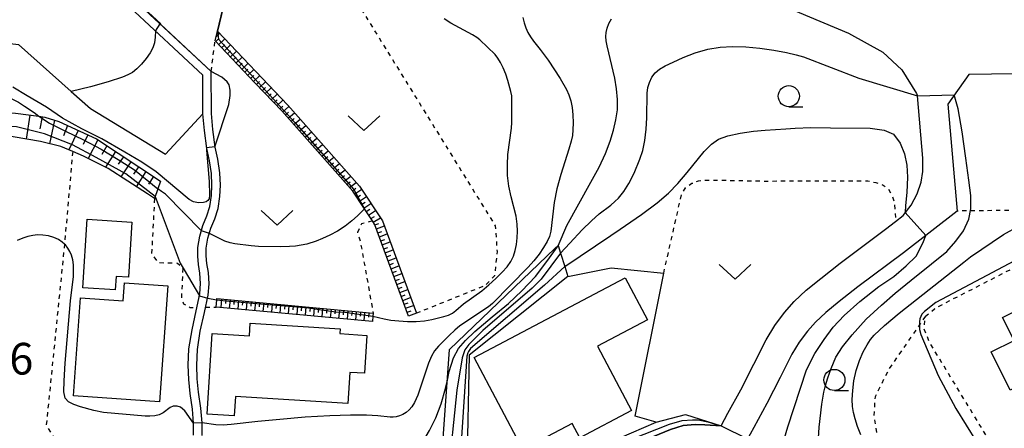
# Model space of a CAD drawing. Extents: x -30000 to -28000, y 103500 to 105000.
# Drawn here: x -29237 to -29120, y 103645 to 103693 of the extents above; entities that cross this region are included whole.
import ezdxf

# ---------------------------------------------------------------- set-up
doc = ezdxf.new("R2010")
doc.units = 0
doc.linetypes.add('630100', pattern=[1, 0.5, -0.5])
for name, color, linetype in [('2101000', 7, 'Continuous'), ('3001000', 4, 'Continuous'), ('6101110', 6, 'Continuous'), ('6101120', 6, 'Continuous'), ('6101990', 6, 'Continuous'), ('6110000', 1, '611000'), ('6110110', 1, '611011'), ('6110120', 1, 'Continuous'), ('6130000', 3, '613000'), ('6301000', 3, '630100'), ('6313000', 3, 'Continuous'), ('6331000', 2, 'Continuous'), ('7101000', 4, 'Continuous'), ('7101001', 8, 'Continuous'), ('7102000', 2, 'Continuous'), ('7102001', 8, 'Continuous'), ('7312000', 4, 'Continuous')]:
    doc.layers.add(name, color=color, linetype=linetype)
doc.styles.add('Dm_Anotation', font='txt.shx', dxfattribs={"bigfont": 'PSCDM.shx'})
doc.linetypes.add('611000', pattern='A,1,[3,dmdr.shx,S=0.2,R=0,X=0,Y=0],1', length=2)
doc.linetypes.add('611011', pattern='A,1,[3,dmdr.shx,S=0.2,R=0,X=0,Y=0],1', length=2)
doc.linetypes.add('613000', pattern='A,1,-0.75,[1,dmdr.shx,S=0.15,R=0,X=0,Y=0],-0.75,1', length=3.5)

# ---------------------------------------------------------------- blocks, each defined once
blk = doc.blocks.new('631300')
at = {"layer": '6313000'}
blk.add_lwpolyline([(0.75, 0.35), (0, -0.35), (-0.75, 0.35)], dxfattribs=at)
blk = doc.blocks.new('633100')
at = {"layer": '6331000'}
blk.add_lwpolyline([(0, -0.5), (0.67, -0.5)], dxfattribs=at)
blk.add_circle((0, 0), 0.5, dxfattribs=at)

msp = doc.modelspace()

# ---------------------------------------------------------------- linework, layer by layer
at = {"layer": '2101000', "flags": 128}
for points in [[(-29224, 103721.37), (-29219.6, 103721.13), (-29213.29, 103720.74), (-29207.44, 103720.37), (-29200.34, 103719.46), (-29197.86, 103718.78), (-29192.88, 103717.43), (-29183.85, 103713.76), (-29183.59, 103713.65), (-29171.02, 103706.8), (-29165.41, 103704), (-29152.53, 103697.58), (-29152.33, 103697.48), (-29138.49, 103691.63), (-29134.39, 103689.39), (-29132.16, 103687.3), (-29130.41, 103684.5), (-29130.32, 103684.22)], [(-29216.01, 103644.07), (-29216.01, 103645.49), (-29216.14, 103647.14), (-29216.41, 103649), (-29216.59, 103650.65), (-29216.64, 103652.33), (-29216.57, 103654.28), (-29216.2, 103656.53), (-29215.72, 103658.77), (-29215.28, 103660.78), (-29215.18, 103661.99), (-29215.26, 103663.21), (-29215.44, 103664.26), (-29215.52, 103665.23), (-29215.51, 103666.27), (-29215.28, 103667.59), (-29214.91, 103668.88), (-29214.43, 103670.01), (-29214.1, 103671.1), (-29213.89, 103672.42), (-29213.84, 103673.65), (-29213.91, 103675.02), (-29214.15, 103676.53), (-29214.46, 103677.99), (-29214.73, 103680.11), (-29214.91, 103682.1), (-29214.93, 103686.66), (-29223.57, 103694.71)], [(-29215.01, 103644.02), (-29215.01, 103645.53), (-29215.14, 103647.25), (-29215.42, 103649.13), (-29215.59, 103650.72), (-29215.64, 103652.33), (-29215.57, 103654.18), (-29215.22, 103656.35), (-29214.74, 103658.56), (-29214.29, 103660.64), (-29214.18, 103661.98), (-29214.26, 103663.32), (-29214.45, 103664.38), (-29214.52, 103665.27), (-29214.51, 103666.18), (-29214.31, 103667.37), (-29213.97, 103668.55), (-29213.48, 103669.66), (-29213.12, 103670.87), (-29212.89, 103672.32), (-29212.84, 103673.65), (-29212.92, 103675.12), (-29213.16, 103676.71), (-29213.47, 103678.15), (-29213.74, 103680.21), (-29213.91, 103682.14), (-29213.93, 103687.1), (-29222.88, 103695.43)], [(-29114.17, 103687.05), (-29118.84, 103686.81), (-29124.23, 103686.74), (-29126.72, 103683.24), (-29125.6, 103670.58), (-29131.95, 103665.64), (-29137.35, 103661.61), (-29139.58, 103659.88), (-29141.16, 103658.58), (-29142.37, 103657.44), (-29143.34, 103656.36), (-29144.31, 103655.07), (-29145.17, 103653.64), (-29146.56, 103650.87), (-29148.14, 103647.8), (-29149.69, 103644.97), (-29151.84, 103641), (-29153.19, 103638.44), (-29153.79, 103637.44), (-29157.2, 103631.87)], [(-29153.56, 103645.17), (-29152.77, 103646.65), (-29151.23, 103649.44), (-29149.68, 103652.46), (-29148.23, 103655.33), (-29147.21, 103657.03), (-29146.04, 103658.58), (-29144.89, 103659.88), (-29143.48, 103661.21), (-29141.76, 103662.61), (-29139.47, 103664.4), (-29134.08, 103668.42), (-29132.89, 103669.35), (-29132.01, 103670.07), (-29131.04, 103671.29), (-29130.34, 103672.63), (-29129.88, 103673.99), (-29129.66, 103675.24), (-29129.67, 103676.85), (-29130.32, 103684.22)], [(-29179.94, 103640.37), (-29178.2, 103638.93), (-29177.47, 103638.38), (-29176.41, 103638.21), (-29175.29, 103638.31), (-29174.3, 103638.59), (-29172.67, 103639.25), (-29164.23, 103642.81), (-29159.55, 103644.74), (-29158.04, 103645.19), (-29156.62, 103645.32), (-29155.47, 103645.29), (-29153.56, 103645.17)]]:
    msp.add_lwpolyline(points, dxfattribs=at)
at = {"layer": '3001000', "flags": 128}
for points in [[(-29225.29, 103661.25), (-29229.11, 103661.49), (-29228.61, 103669.6), (-29223.32, 103669.28), (-29223.72, 103662.74), (-29225.19, 103662.83), (-29225.29, 103661.25)], [(-29118.87, 103655.26), (-29120.22, 103657.98), (-29103.96, 103666.06), (-29098.95, 103655.98), (-29105.04, 103652.95), (-29106.13, 103655.15), (-29116.5, 103650), (-29116.81, 103650.61), (-29119.31, 103649.37), (-29121.57, 103653.92), (-29118.87, 103655.26)], [(-29220.05, 103648), (-29230.22, 103648.72), (-29229.39, 103660.31), (-29224.36, 103659.95), (-29224.21, 103662.09), (-29219.07, 103661.73), (-29220.05, 103648)], [(-29182.79, 103653.25), (-29164.92, 103662.69), (-29162.28, 103657.7), (-29168.2, 103654.57), (-29164.17, 103646.97), (-29170.29, 103643.73), (-29171.19, 103645.45), (-29177.03, 103642.36), (-29182.79, 103653.25)], [(-29209.4, 103655.83), (-29209.31, 103657.3), (-29198.65, 103656.63), (-29198.69, 103656.07), (-29195.5, 103655.87), (-29195.78, 103651.38), (-29197.52, 103651.49), (-29197.75, 103647.81), (-29211.06, 103648.64), (-29211.2, 103646.35), (-29214.42, 103646.55), (-29213.82, 103656.1), (-29209.4, 103655.83)]]:
    msp.add_lwpolyline(points, close=True, dxfattribs=at)
at = {"layer": '6101110', "flags": 128}
for points in [[(-29190.56, 103658.13), (-29194.55, 103668.96), (-29194.85, 103669.42), (-29195.78, 103670.83), (-29197.16, 103672.93), (-29205.58, 103682.43), (-29208.75, 103685.76), (-29213.47, 103690.72), (-29213.19, 103691.88)], [(-29261.92, 103671.03), (-29259.53, 103680.2), (-29259.05, 103682.03), (-29258.29, 103683.44), (-29257.1, 103684.26), (-29251.54, 103686.07), (-29250.1, 103685.99), (-29248.95, 103685.69), (-29246.55, 103685.07), (-29246.36, 103683.51), (-29245.9, 103682.45), (-29244.62, 103682.19), (-29240.51, 103682.38), (-29237.11, 103682.17), (-29234.32, 103681.79), (-29233.61, 103681.69), (-29231.96, 103681.18), (-29227.53, 103679.12), (-29219.93, 103674.1)], [(-29213.27, 103660.22), (-29194.75, 103658.48)]]:
    msp.add_lwpolyline(points, dxfattribs=at)
at = {"layer": '6101120', "flags": 128}
for points in [[(-29213.19, 103691.88), (-29204.85, 103683.1), (-29196.37, 103673.54), (-29193.65, 103669.42), (-29189.63, 103658.48), (-29190.56, 103658.13)], [(-29219.93, 103674.1), (-29220.24, 103673.2), (-29220.65, 103672.05), (-29221.49, 103672.6), (-29226.12, 103675.6), (-29229.04, 103677.07), (-29230.33, 103677.63), (-29231.72, 103678.23), (-29234.15, 103678.79), (-29237.38, 103679.38), (-29240.28, 103679.4), (-29244.34, 103679), (-29246.62, 103679.13), (-29248.23, 103679.79), (-29248.95, 103683.31), (-29254.73, 103682.43), (-29255.89, 103681.91), (-29256.38, 103681.14), (-29257.89, 103675.4), (-29258.9, 103671.6), (-29259.1, 103670.83), (-29260.6, 103670.94), (-29261.92, 103671.03)], [(-29194.75, 103658.48), (-29194.78, 103658.15), (-29194.84, 103657.49), (-29213.36, 103659.22), (-29213.28, 103660.07), (-29213.27, 103660.22)]]:
    msp.add_lwpolyline(points, dxfattribs=at)
at = {"layer": '6101990', "flags": 128}
for points in [[(-29213.39, 103690.63), (-29213.02, 103690.98)], [(-29213.35, 103691.2), (-29212.93, 103691.6)], [(-29213.04, 103690.27), (-29212.32, 103690.96)], [(-29212.7, 103689.91), (-29212.33, 103690.25)], [(-29212.35, 103689.55), (-29211.63, 103690.23)], [(-29212.01, 103689.18), (-29211.65, 103689.53)], [(-29211.66, 103688.82), (-29210.94, 103689.51)], [(-29211.32, 103688.46), (-29210.96, 103688.8)], [(-29210.97, 103688.1), (-29210.25, 103688.78)], [(-29210.63, 103687.73), (-29210.27, 103688.08)], [(-29210.28, 103687.37), (-29209.56, 103688.06)], [(-29209.94, 103687.01), (-29209.58, 103687.35)], [(-29209.6, 103686.65), (-29208.87, 103687.33)], [(-29209.25, 103686.29), (-29208.89, 103686.63)], [(-29208.91, 103685.92), (-29208.18, 103686.61)], [(-29208.56, 103685.56), (-29208.2, 103685.9)], [(-29208.22, 103685.2), (-29207.49, 103685.88)], [(-29207.87, 103684.84), (-29207.51, 103685.18)], [(-29207.53, 103684.48), (-29206.81, 103685.16)], [(-29207.18, 103684.11), (-29206.82, 103684.45)], [(-29206.84, 103683.75), (-29206.12, 103684.43)], [(-29206.49, 103683.39), (-29206.13, 103683.73)], [(-29206.15, 103683.03), (-29205.43, 103683.71)], [(-29205.8, 103682.66), (-29205.44, 103683.01)], [(-29205.47, 103682.3), (-29204.74, 103682.97)], [(-29235.41, 103681.94), (-29235.84, 103679.1)], [(-29233.94, 103681.74), (-29234.21, 103680.29)], [(-29205.14, 103681.93), (-29204.77, 103682.27)], [(-29204.81, 103681.56), (-29204.07, 103682.22)], [(-29204.48, 103681.19), (-29204.11, 103681.52)], [(-29232.48, 103681.34), (-29233.08, 103678.54)], [(-29230.94, 103680.71), (-29231.43, 103679.49)], [(-29204.15, 103680.81), (-29203.41, 103681.47)], [(-29203.82, 103680.44), (-29203.44, 103680.77)], [(-29203.49, 103680.07), (-29202.74, 103680.72)], [(-29229.69, 103680.13), (-29230.77, 103677.82)], [(-29228.54, 103679.59), (-29229.07, 103678.45)], [(-29203.16, 103679.69), (-29202.78, 103680.02)], [(-29202.82, 103679.32), (-29202.07, 103679.97)], [(-29202.49, 103678.95), (-29202.12, 103679.27)], [(-29202.16, 103678.58), (-29201.41, 103679.22)], [(-29227.37, 103679.02), (-29228.51, 103676.8)], [(-29226.29, 103678.3), (-29226.87, 103677.28)], [(-29201.83, 103678.2), (-29201.45, 103678.52)], [(-29201.5, 103677.83), (-29200.74, 103678.47)], [(-29225.27, 103677.62), (-29226.45, 103675.77)], [(-29224.33, 103677.01), (-29224.93, 103676.11)], [(-29201.17, 103677.46), (-29200.79, 103677.78)], [(-29200.84, 103677.08), (-29200.08, 103677.72)], [(-29200.51, 103676.71), (-29200.13, 103677.03)], [(-29200.18, 103676.34), (-29199.41, 103676.97)], [(-29223.43, 103676.41), (-29224.62, 103674.63)], [(-29222.54, 103675.82), (-29223.13, 103674.93)], [(-29199.85, 103675.96), (-29199.46, 103676.28)], [(-29199.52, 103675.59), (-29198.75, 103676.22)], [(-29221.65, 103675.24), (-29222.82, 103673.46)], [(-29220.76, 103674.65), (-29221.34, 103673.77)], [(-29199.19, 103675.22), (-29198.8, 103675.53)], [(-29198.86, 103674.85), (-29198.08, 103675.47)], [(-29198.53, 103674.47), (-29198.14, 103674.78)], [(-29198.2, 103674.1), (-29197.41, 103674.72)], [(-29197.87, 103673.73), (-29197.47, 103674.03)], [(-29197.54, 103673.35), (-29196.75, 103673.97)], [(-29197.21, 103672.98), (-29196.81, 103673.29)], [(-29196.94, 103672.6), (-29196.11, 103673.15)], [(-29196.67, 103672.18), (-29196.25, 103672.46)], [(-29196.39, 103671.76), (-29195.56, 103672.31)], [(-29196.12, 103671.35), (-29195.7, 103671.62)], [(-29195.84, 103670.93), (-29195.01, 103671.48)], [(-29195.57, 103670.51), (-29195.15, 103670.79)], [(-29195.29, 103670.09), (-29194.46, 103670.64)], [(-29195.02, 103669.68), (-29194.6, 103669.95)], [(-29194.75, 103669.27), (-29193.9, 103669.79)], [(-29194.54, 103668.93), (-29194.07, 103669.1)], [(-29194.37, 103668.46), (-29193.42, 103668.81)], [(-29194.19, 103667.99), (-29193.72, 103668.16)], [(-29194.02, 103667.52), (-29193.08, 103667.87)], [(-29193.85, 103667.05), (-29193.38, 103667.22)], [(-29193.67, 103666.58), (-29192.73, 103666.93)], [(-29193.5, 103666.11), (-29193.03, 103666.28)], [(-29193.33, 103665.64), (-29192.39, 103665.99)], [(-29193.15, 103665.17), (-29192.68, 103665.34)], [(-29192.98, 103664.7), (-29192.04, 103665.05)], [(-29192.81, 103664.23), (-29192.34, 103664.41)], [(-29192.63, 103663.76), (-29191.7, 103664.11)], [(-29192.46, 103663.29), (-29191.99, 103663.47)], [(-29192.29, 103662.82), (-29191.35, 103663.17)], [(-29192.12, 103662.35), (-29191.65, 103662.53)], [(-29191.94, 103661.88), (-29191.01, 103662.23)], [(-29191.77, 103661.42), (-29191.3, 103661.59)], [(-29191.6, 103660.95), (-29190.66, 103661.29)], [(-29191.42, 103660.48), (-29190.96, 103660.65)], [(-29212.7, 103660.17), (-29212.79, 103659.17)], [(-29212.2, 103660.12), (-29212.24, 103659.62)], [(-29211.7, 103660.07), (-29211.79, 103659.07)], [(-29211.2, 103660.03), (-29211.24, 103659.53)], [(-29210.7, 103659.98), (-29210.79, 103658.98)], [(-29210.2, 103659.93), (-29210.25, 103659.43)], [(-29209.7, 103659.88), (-29209.79, 103658.89)], [(-29209.2, 103659.84), (-29209.25, 103659.34)], [(-29208.7, 103659.79), (-29208.8, 103658.79)], [(-29208.2, 103659.74), (-29208.25, 103659.25)], [(-29207.71, 103659.7), (-29207.8, 103658.7)], [(-29207.21, 103659.65), (-29207.25, 103659.15)], [(-29206.71, 103659.6), (-29206.8, 103658.61)], [(-29206.21, 103659.56), (-29206.26, 103659.06)], [(-29205.71, 103659.51), (-29205.81, 103658.51)], [(-29205.22, 103659.46), (-29205.26, 103658.97)], [(-29204.72, 103659.42), (-29204.81, 103658.42)], [(-29204.22, 103659.37), (-29204.27, 103658.87)], [(-29191.25, 103660.01), (-29190.32, 103660.36)], [(-29191.08, 103659.54), (-29190.61, 103659.71)], [(-29190.91, 103659.07), (-29189.97, 103659.42)], [(-29203.72, 103659.32), (-29203.81, 103658.33)], [(-29203.22, 103659.28), (-29203.27, 103658.78)], [(-29202.73, 103659.23), (-29202.82, 103658.24)], [(-29202.23, 103659.18), (-29202.27, 103658.69)], [(-29201.73, 103659.14), (-29201.82, 103658.14)], [(-29201.23, 103659.09), (-29201.28, 103658.59)], [(-29200.74, 103659.04), (-29200.83, 103658.05)], [(-29200.24, 103659), (-29200.28, 103658.5)], [(-29199.74, 103658.95), (-29199.83, 103657.96)], [(-29199.24, 103658.9), (-29199.29, 103658.41)], [(-29198.74, 103658.86), (-29198.84, 103657.86)], [(-29198.25, 103658.81), (-29198.29, 103658.31)], [(-29197.75, 103658.76), (-29197.84, 103657.77)], [(-29197.25, 103658.71), (-29197.3, 103658.22)], [(-29196.75, 103658.67), (-29196.84, 103657.68)], [(-29196.26, 103658.62), (-29196.3, 103658.13)], [(-29195.76, 103658.57), (-29195.85, 103657.58)], [(-29195.26, 103658.53), (-29195.3, 103658.03)], [(-29190.73, 103658.6), (-29190.27, 103658.77)]]:
    msp.add_lwpolyline(points, dxfattribs=at)
at = {"layer": '6110000', "flags": 128}
for points in [[(-29213.47, 103690.72), (-29207.93, 103713.75), (-29213.29, 103720.74)], [(-29213.93, 103687.1), (-29222.88, 103695.43), (-29231.04, 103703.64), (-29236.34, 103709.16)], [(-29257.72, 103692.76), (-29236.76, 103690.3), (-29230.5, 103684.74), (-29228.22, 103682.72), (-29219.34, 103677.31), (-29214.91, 103682.1)]]:
    msp.add_lwpolyline(points, dxfattribs=at)
at = {"layer": '6110110', "flags": 128}
for points in [[(-29186.22, 103637.69), (-29186.43, 103644.23), (-29185.7, 103654.19), (-29173.23, 103666.16), (-29172.85, 103666.52)], [(-29179.94, 103640.37), (-29176.69, 103639.56), (-29174.4, 103639.91), (-29161.26, 103645.58), (-29157.76, 103646.51), (-29153.56, 103645.17)]]:
    msp.add_lwpolyline(points, dxfattribs=at)
at = {"layer": '6110120', "flags": 128}
for points in [[(-29172.85, 103666.52), (-29172.56, 103665.6), (-29172.06, 103664), (-29171.7, 103662.85), (-29183.4, 103653.51), (-29183.66, 103640.02), (-29184.31, 103637.41), (-29186.22, 103637.69)], [(-29153.56, 103645.17), (-29155.47, 103645.29), (-29156.62, 103645.32), (-29158.04, 103645.19), (-29159.55, 103644.74), (-29164.23, 103642.81), (-29172.67, 103639.25), (-29174.3, 103638.59), (-29175.29, 103638.31), (-29176.41, 103638.21), (-29177.47, 103638.38), (-29178.2, 103638.93), (-29179.94, 103640.37)]]:
    msp.add_lwpolyline(points, dxfattribs=at)
at = {"layer": '6130000', "flags": 128}
for points in [[(-29171.7, 103662.85), (-29166.57, 103663.87), (-29160.35, 103663.22)], [(-29161.26, 103645.58), (-29163.73, 103646.31), (-29160.35, 103663.22)]]:
    msp.add_lwpolyline(points, dxfattribs=at)
at = {"layer": '6301000', "flags": 128}
for points in [[(-29197.86, 103718.78), (-29202.33, 103708.9), (-29202.58, 103706.44), (-29202.1, 103704.3), (-29201.06, 103702.39), (-29180.3, 103668.84), (-29180.08, 103665.78), (-29180.38, 103662.92), (-29181.51, 103661.75), (-29189.63, 103658.48)], [(-29213.93, 103687.1), (-29213.47, 103690.72)], [(-29230.33, 103677.63), (-29231.3, 103666.67), (-29233.46, 103645.22), (-29231.51, 103642.13)], [(-29160.35, 103663.22), (-29158.23, 103672.57), (-29157.77, 103673.33), (-29157.02, 103673.86), (-29156.24, 103674.16), (-29155.19, 103674.25), (-29153.79, 103674.24), (-29148.73, 103674.13), (-29137.91, 103674.17), (-29136.2, 103674.17), (-29135.22, 103673.94), (-29134.36, 103673.66), (-29133.74, 103673.17), (-29133.31, 103672.42), (-29133.06, 103671.58), (-29132.89, 103669.35)], [(-29220.65, 103672.05), (-29220.7, 103671.03), (-29220.99, 103665.54), (-29220.22, 103664.48), (-29217.91, 103664.43), (-29217.3, 103663.79), (-29217.45, 103660.33), (-29217.19, 103659.6), (-29216.46, 103659.17), (-29215.63, 103659.18)], [(-29117.53, 103636.41), (-29128.85, 103654.99), (-29129.29, 103656.05), (-29129.52, 103656.6), (-29129.37, 103658.13), (-29128.27, 103658.99), (-29128.03, 103659.18), (-29106.17, 103670.4)], [(-29115.5, 103670.7), (-29125.6, 103670.58)], [(-29194.85, 103669.42), (-29196.14, 103669.05), (-29196.61, 103668.06), (-29196.25, 103666.85), (-29194.75, 103658.48)], [(-29214.6, 103659.2), (-29213.36, 103659.22)], [(-29129.37, 103658.13), (-29133.68, 103651.9), (-29135.33, 103648.59), (-29135.46, 103646.38), (-29135.01, 103643.32), (-29134.77, 103640.43), (-29133.62, 103626.53), (-29133.27, 103622.03), (-29132.85, 103620.34)]]:
    msp.add_lwpolyline(points, dxfattribs=at)
at = {"layer": '7101000', "flags": 128}
for points in [[(-29194.78, 103658.15), (-29193.46, 103657.82), (-29192.66, 103657.68), (-29191.72, 103657.57), (-29190.69, 103657.5), (-29189.65, 103657.5), (-29188.69, 103657.59), (-29187.82, 103657.74), (-29186.4, 103658.09), (-29185.84, 103658.27), (-29185.37, 103658.51), (-29184.95, 103658.81), (-29184.05, 103659.6), (-29181.89, 103661.14), (-29181.04, 103661.84), (-29180.21, 103662.6), (-29179.47, 103663.33), (-29178.9, 103663.98), (-29178.46, 103664.59), (-29178.15, 103665.22), (-29177.93, 103665.91), (-29177.78, 103666.64), (-29177.69, 103667.4), (-29177.66, 103668.18), (-29177.69, 103669.02), (-29177.84, 103669.97), (-29178.42, 103672.27), (-29178.69, 103673.54), (-29178.83, 103674.8), (-29178.86, 103676.05), (-29178.79, 103677.27), (-29178.39, 103680.38), (-29178.33, 103681.05), (-29178.32, 103683.71), (-29178.35, 103684.21), (-29178.44, 103684.71), (-29178.79, 103686.01), (-29179.05, 103686.79), (-29179.35, 103687.53), (-29179.67, 103688.16), (-29179.99, 103688.68), (-29180.3, 103689.09), (-29182.11, 103690.84), (-29182.49, 103691.13), (-29182.98, 103691.44), (-29185.55, 103692.81), (-29186.34, 103693.33)], [(-29220.57, 103672.29), (-29217.59, 103664.4), (-29217.15, 103663.64), (-29215.33, 103660.55)], [(-29214.37, 103660.27), (-29213.28, 103660.07)]]:
    msp.add_lwpolyline(points, dxfattribs=at)
at = {"layer": '7101001', "flags": 128}
for points in [[(-29220.57, 103672.29), (-29224.05, 103674.98), (-29227.55, 103676.92), (-29230.37, 103678.42), (-29233.67, 103679.72), (-29236.99, 103680.55), (-29239.96, 103680.62), (-29245.58, 103680.37), (-29246.03, 103680.5), (-29246.39, 103680.71), (-29246.72, 103680.98), (-29248.02, 103683.98), (-29248.39, 103684.32), (-29248.88, 103684.58), (-29249.57, 103684.65), (-29255.81, 103682.64), (-29256.56, 103682.3), (-29256.72, 103682.1), (-29256.95, 103681.78), (-29257.26, 103680.68), (-29258.92, 103673.59), (-29258.96, 103672.72), (-29258.9, 103671.6)], [(-29215.33, 103660.55), (-29214.37, 103660.27)], [(-29213.28, 103660.07), (-29211.81, 103659.91), (-29202.39, 103659.14), (-29200.6, 103658.84), (-29199.17, 103658.67), (-29198.11, 103658.63), (-29194.78, 103658.15)], [(-29177.68, 103633.63), (-29178.2, 103638.94), (-29176.33, 103638.99), (-29174.94, 103639.18), (-29173.76, 103639.54), (-29171.83, 103640.27), (-29166.97, 103642.46), (-29159.67, 103645.36), (-29158.16, 103645.79), (-29156.96, 103645.89), (-29156.29, 103645.89), (-29155.11, 103645.64), (-29153.56, 103645.17), (-29150.41, 103643.64)]]:
    msp.add_lwpolyline(points, dxfattribs=at)
at = {"layer": '7102000', "flags": 128}
for points in [[(-29177.04, 103693.47), (-29176.89, 103692.85), (-29176.69, 103692.25), (-29176.44, 103691.7), (-29176.13, 103691.18), (-29175.78, 103690.7), (-29174.97, 103689.71), (-29174.02, 103688.44), (-29172.61, 103686.26), (-29171.88, 103684.97), (-29171.59, 103684.32), (-29171.35, 103683.63), (-29171.19, 103682.85), (-29171.11, 103681.95), (-29171.08, 103681.03), (-29171.1, 103680.2), (-29171.16, 103679.53), (-29171.3, 103678.84), (-29171.58, 103677.9), (-29172.54, 103674.92), (-29173, 103673.21), (-29173.31, 103671.58), (-29173.72, 103668.19), (-29173.89, 103667.57), (-29174.16, 103666.97), (-29174.57, 103666.27), (-29175.1, 103665.49), (-29175.71, 103664.7), (-29176.38, 103663.95), (-29180.62, 103659.63), (-29181.1, 103659.24), (-29184.48, 103656.98), (-29185.1, 103656.47), (-29185.77, 103655.86), (-29187.02, 103654.57), (-29187.48, 103654.02), (-29187.85, 103653.42), (-29188.21, 103652.56), (-29189.48, 103648.79), (-29189.84, 103647.94), (-29190.16, 103647.4), (-29190.49, 103647.04), (-29190.84, 103646.75), (-29191.22, 103646.51), (-29191.62, 103646.34), (-29192.02, 103646.23), (-29192.4, 103646.18), (-29192.73, 103646.18), (-29194.19, 103646.36), (-29195.53, 103646.42), (-29197.44, 103646.43), (-29199.9, 103646.36), (-29202.82, 103646.18), (-29205.8, 103645.93), (-29208.4, 103645.67), (-29211.56, 103645.3), (-29212.53, 103645.24), (-29213.39, 103645.27), (-29215.01, 103645.53)], [(-29172.83, 103666.45), (-29171.83, 103668.88), (-29168.96, 103674.01), (-29168.01, 103675.79), (-29167.25, 103677.4), (-29166.69, 103678.84), (-29166.28, 103680.15), (-29166, 103681.37), (-29165.84, 103682.56), (-29165.82, 103683.77), (-29165.94, 103685.03), (-29166.15, 103686.3), (-29167.05, 103690.13), (-29167.15, 103690.72), (-29167.19, 103691.22), (-29167.15, 103691.7), (-29167.04, 103692.22), (-29166.84, 103692.77), (-29166.52, 103693.34)], [(-29220.53, 103691.88), (-29220.55, 103691.15), (-29220.64, 103690.5), (-29220.83, 103689.91), (-29221.16, 103689.31), (-29221.64, 103688.64), (-29222.19, 103687.98), (-29222.75, 103687.41), (-29223.26, 103686.99), (-29223.79, 103686.7), (-29224.42, 103686.44), (-29226.14, 103685.86), (-29228.23, 103685.28), (-29230.5, 103684.74)], [(-29172.56, 103665.6), (-29171.47, 103666.78), (-29170, 103668.37), (-29168.92, 103669.44), (-29167.98, 103670.25), (-29166.6, 103671.28), (-29166.12, 103671.69), (-29165.72, 103672.09), (-29165.08, 103672.91), (-29164.49, 103673.85), (-29163.86, 103675.08), (-29163.16, 103676.72), (-29162.83, 103677.75), (-29162.57, 103678.93), (-29162.41, 103680.26), (-29162.34, 103681.61), (-29162.31, 103684.53), (-29162.22, 103685.18), (-29162.03, 103685.81), (-29161.74, 103686.41), (-29161.35, 103686.94), (-29160.85, 103687.37), (-29160.17, 103687.77), (-29159.25, 103688.21), (-29158.04, 103688.75), (-29156.62, 103689.29), (-29155.13, 103689.73), (-29153.67, 103689.98), (-29152.19, 103690.06), (-29150.63, 103690), (-29148.96, 103689.84), (-29147.3, 103689.61), (-29145.83, 103689.35), (-29144.68, 103689.08), (-29143.79, 103688.82), (-29137.25, 103686.3), (-29130.32, 103684.22)], [(-29248.95, 103685.69), (-29247.27, 103685.94), (-29246.08, 103686.09), (-29244.9, 103686.18), (-29243.9, 103686.14), (-29243, 103685.99), (-29242.05, 103685.71), (-29240.95, 103685.32), (-29239.77, 103684.87), (-29238.62, 103684.38), (-29237.62, 103683.91), (-29236.75, 103683.45), (-29236.02, 103683.01), (-29234.91, 103682.25), (-29234.32, 103681.79)], [(-29213.48, 103678.19), (-29211.84, 103683.2), (-29211.7, 103684.24), (-29211.7, 103684.87), (-29211.82, 103685.52), (-29212.02, 103685.88), (-29212.69, 103686.42), (-29213.93, 103687.1)], [(-29214.47, 103678.06), (-29214.5, 103677.95), (-29214.5, 103677.79), (-29214.17, 103674.09), (-29214.14, 103672.5), (-29214.19, 103672.03), (-29214.31, 103671.83), (-29214.53, 103671.68), (-29214.84, 103671.58), (-29215.43, 103671.54), (-29216.04, 103671.66), (-29216.53, 103671.95), (-29220.44, 103675.21), (-29222.16, 103676.36), (-29224.17, 103677.53), (-29226.88, 103679.12), (-29229.25, 103680.29), (-29231.55, 103681.58), (-29233.45, 103682.86), (-29235.71, 103684.23), (-29237.41, 103685.24)], [(-29142.12, 103642.41), (-29141.95, 103645.01), (-29141.64, 103647.72), (-29141.4, 103649.15), (-29141.2, 103649.93), (-29140.93, 103650.86), (-29140.54, 103651.96), (-29139.99, 103653.28), (-29139.18, 103654.53), (-29138.05, 103655.94), (-29136.38, 103657.8), (-29134.58, 103659.45), (-29132.96, 103660.87), (-29131.07, 103662.41), (-29128.66, 103664.33), (-29126.82, 103665.8), (-29125.75, 103667.02), (-29124.86, 103668.23), (-29124.24, 103669.6), (-29123.98, 103670.85), (-29123.99, 103672.4), (-29124.22, 103674.25), (-29124.56, 103676.84), (-29125.02, 103679.94), (-29125.49, 103682.66), (-29125.94, 103684.34)], [(-29172.06, 103664), (-29166.6, 103667.68), (-29165.49, 103668.43), (-29162.97, 103670.17), (-29161.11, 103671.56), (-29159.77, 103672.7), (-29158.66, 103673.84), (-29157.57, 103675.14), (-29155.55, 103677.64), (-29154.71, 103678.49), (-29153.85, 103679.07), (-29152.75, 103679.48), (-29151.3, 103679.79), (-29149.72, 103680.02), (-29148.33, 103680.17), (-29145.91, 103680.29), (-29144.79, 103680.4), (-29142.92, 103680.47), (-29140.62, 103680.43), (-29135.91, 103680.39), (-29134.26, 103680.14), (-29133.14, 103679.67), (-29132.35, 103678.62), (-29131.84, 103677.36), (-29131.57, 103676.02), (-29131.49, 103674.59), (-29131.56, 103672.76), (-29131.73, 103671.22), (-29131.76, 103670.39)], [(-29215.09, 103668.24), (-29219.36, 103672.57), (-29219.8, 103672.9), (-29220.24, 103673.2)], [(-29195.78, 103670.83), (-29196.62, 103670.01), (-29197.28, 103669.41), (-29198.08, 103668.78), (-29198.97, 103668.21), (-29199.88, 103667.73), (-29200.74, 103667.33), (-29201.49, 103667.02), (-29202.61, 103666.66), (-29203.96, 103666.42), (-29204.65, 103666.37), (-29205.78, 103666.35), (-29208.32, 103666.39), (-29209.19, 103666.46), (-29211.13, 103666.7), (-29211.68, 103666.81), (-29212.33, 103667), (-29214.15, 103667.92)], [(-29106.01, 103670.69), (-29106.88, 103670.38), (-29108.5, 103669.83), (-29110.09, 103669.13), (-29114.79, 103666.8), (-29128.13, 103659.77), (-29129.49, 103658.71), (-29129.79, 103658.36), (-29130.01, 103657.84), (-29130.05, 103657.45), (-29130.05, 103656.55), (-29129.89, 103655.97), (-29127.87, 103651.12), (-29125.75, 103647.2), (-29123.3, 103643.25), (-29120.93, 103639.24), (-29120.32, 103638.3), (-29119.65, 103637.31), (-29119.04, 103636.56), (-29118.43, 103635.86), (-29117.73, 103635.38), (-29117.23, 103635.25)], [(-29137.01, 103644.11), (-29137.4, 103645.1), (-29137.69, 103645.98), (-29137.88, 103646.74), (-29137.99, 103647.46), (-29138.02, 103648.29), (-29137.97, 103649.33), (-29137.83, 103650.5), (-29137.57, 103651.72), (-29137.18, 103652.88), (-29136.72, 103653.91), (-29136.26, 103654.75), (-29135.85, 103655.37), (-29135.43, 103655.88), (-29134.2, 103657.03), (-29132.46, 103658.5), (-29124.81, 103664.51), (-29124.01, 103665.17), (-29120.11, 103667.8), (-29118.25, 103668.81)], [(-29216.01, 103645.49), (-29217.07, 103646.95), (-29217.55, 103647.37), (-29217.97, 103647.48), (-29218.42, 103647.48), (-29218.79, 103647.33), (-29219.6, 103646.7), (-29220.08, 103646.47), (-29220.62, 103646.34), (-29221.18, 103646.29), (-29221.75, 103646.29), (-29226.67, 103646.72), (-29227.84, 103646.96), (-29229.4, 103647.4), (-29230.19, 103647.68), (-29230.82, 103648.02), (-29231.21, 103648.43), (-29231.37, 103649.17), (-29231.35, 103650.49), (-29231.22, 103652.56), (-29230.59, 103659.94), (-29230.24, 103662.84), (-29230.22, 103663.53), (-29230.24, 103664.2), (-29230.33, 103664.81), (-29230.47, 103665.34), (-29230.67, 103665.79), (-29230.92, 103666.2), (-29231.2, 103666.57), (-29231.3, 103666.67), (-29231.56, 103666.91), (-29232.01, 103667.21), (-29232.58, 103667.46), (-29233.21, 103667.64), (-29233.86, 103667.74), (-29234.48, 103667.75), (-29235.06, 103667.68), (-29235.63, 103667.56), (-29236.22, 103667.38), (-29236.91, 103667.08)], [(-29149.1, 103631.11), (-29148.37, 103633.15), (-29147.88, 103634.62), (-29147.46, 103636.11), (-29147.2, 103637.4), (-29146.95, 103639.58), (-29146.8, 103640.63), (-29146.6, 103641.69), (-29146.34, 103642.76), (-29145.66, 103645.06), (-29143.44, 103651.78), (-29142.44, 103653.73), (-29141.37, 103655.39), (-29140.29, 103656.83), (-29139, 103658.22), (-29137.14, 103659.89), (-29134.88, 103661.64), (-29133.1, 103662.85), (-29131.66, 103664.09), (-29130.47, 103665.25), (-29129.67, 103666.76), (-29129.31, 103667.69)], [(-29192.78, 103632.64), (-29191.06, 103633.64), (-29190.11, 103634.67), (-29189.68, 103635.77), (-29189.43, 103637.47), (-29189.32, 103640.39), (-29189.12, 103642.3), (-29188.76, 103643.46), (-29188.07, 103644.62), (-29187.35, 103646.1), (-29186.7, 103647.78), (-29186.18, 103649.59), (-29185.96, 103650.58)]]:
    msp.add_lwpolyline(points, dxfattribs=at)
at = {"layer": '7102001', "flags": 128}
for points in [[(-29195.89, 103726.54), (-29196.62, 103726.44), (-29202, 103727.33), (-29212.26, 103728.06), (-29212.89, 103727.72), (-29213.29, 103720.74), (-29207.93, 103713.75), (-29213.19, 103691.88), (-29213.08, 103690.9), (-29204.02, 103681.05), (-29197.03, 103673.13), (-29195.78, 103670.83)], [(-29220.53, 103691.88), (-29219.97, 103692.72), (-29222.88, 103695.43), (-29231.04, 103703.64), (-29236.34, 103709.16)], [(-29213.93, 103687.1), (-29219.93, 103692.68), (-29219.9, 103692.73), (-29222.84, 103695.47), (-29231, 103703.67), (-29235.29, 103708.14)], [(-29317.3, 103650.96), (-29314.16, 103650.6), (-29307.67, 103650.51), (-29291.67, 103658.48), (-29282.41, 103663.65), (-29269.01, 103668.27), (-29268.58, 103668.42), (-29267.66, 103677.23), (-29265.83, 103677.24), (-29264.45, 103686.97), (-29258.23, 103688.53), (-29257.72, 103692.76), (-29236.76, 103690.3), (-29230.5, 103684.74)], [(-29130.32, 103684.22), (-29125.94, 103684.34)], [(-29234.32, 103681.79), (-29233.06, 103680.98), (-29231.18, 103680.04), (-29229.05, 103679), (-29226.96, 103677.9), (-29224.93, 103676.69), (-29223, 103675.44), (-29220.24, 103673.2)], [(-29213.48, 103678.19), (-29214.47, 103678.06)], [(-29131.76, 103670.39), (-29129.31, 103667.69)], [(-29214.15, 103667.92), (-29215.09, 103668.24)], [(-29185.96, 103650.58), (-29185.74, 103651.6), (-29185.26, 103653.2), (-29184.63, 103654.3), (-29183.83, 103655.26), (-29182.72, 103656.33), (-29180.66, 103658.05), (-29178.74, 103659.64), (-29177.15, 103661.12), (-29175.55, 103662.83), (-29174.18, 103664.59), (-29172.83, 103666.45)], [(-29172.56, 103665.6), (-29174.85, 103662.51), (-29175.92, 103661.44), (-29181.78, 103656.45), (-29182.89, 103655.32), (-29183.41, 103654.79), (-29183.88, 103654.15), (-29184.21, 103653.22), (-29184.84, 103649.38), (-29185.92, 103639.06), (-29186.08, 103637.21), (-29186.49, 103635.34), (-29187.12, 103634.4), (-29188.99, 103633.05), (-29196.74, 103630.16), (-29197.32, 103629.68), (-29196.98, 103626.79)], [(-29172.06, 103664), (-29174.48, 103661.81), (-29183.23, 103654.3), (-29183.45, 103653.97), (-29183.56, 103653.79), (-29183.66, 103653.42), (-29184.37, 103642.59), (-29184.56, 103640), (-29185.3, 103635.65), (-29185.85, 103634.66), (-29186.61, 103633.68), (-29187.51, 103633.13), (-29191.36, 103631.64), (-29191.51, 103631.38), (-29190.75, 103628.23)], [(-29215.01, 103645.53), (-29216.01, 103645.49)]]:
    msp.add_lwpolyline(points, dxfattribs=at)

# ---------------------------------------------------------------- block references
at = {"layer": '6313000', "xscale": 2.5, "yscale": 2.5, "zscale": 2.5}
for p in [(-29195.84, 103680.97), (-29206.13, 103669.77), (-29151.9, 103663.39, 12.48)]:
    msp.add_blockref('631300', p, dxfattribs=at)
at = {"layer": '6331000', "xscale": 2.5, "yscale": 2.5, "zscale": 2.5}
for p in [(-29145.54, 103684.17, 16.38), (-29140.14, 103650.59)]:
    msp.add_blockref('633100', p, dxfattribs=at)

# ---------------------------------------------------------------- texts
at = {"layer": '7312000', "style": 'Dm_Anotation'}
msp.add_text('17.6', height=3.75, dxfattribs=at).set_placement((-29244.93, 103651.23))

doc.saveas('drawing.dxf')
